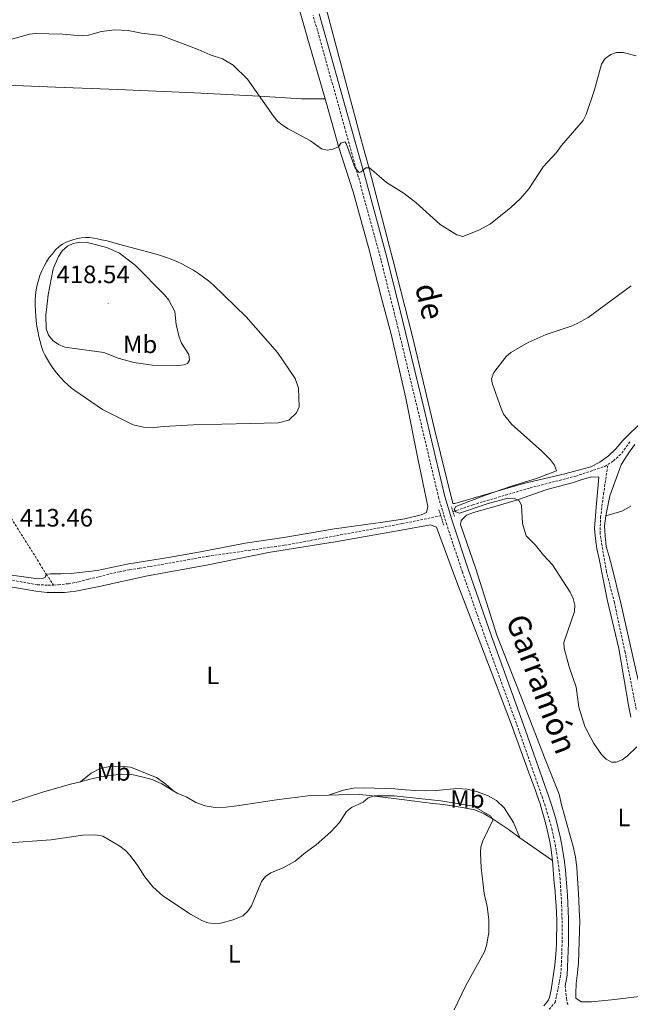
# Model space of a CAD drawing. Units: metres. Extents: x 572681 to 577167, y 4707598 to 4710616.
# Drawn here: x 575560 to 575804, y 4709024 to 4709416 of the extents above; entities that cross this region are included whole.
import ezdxf
from ezdxf.enums import TextEntityAlignment as Align

# ---------------------------------------------------------------- set-up
doc = ezdxf.new("R2010")
doc.units = ezdxf.units.M
doc.header["$MEASUREMENT"] = 0
doc.linetypes.add('TRAZOS', pattern=[0.75, 0.5, -0.25])
doc.linetypes.add('TRAZOSX2', pattern=[1.5, 1, -0.5])
for name, color, linetype, lineweight in [('Carátula', 7, 'Continuous', 5), ('Level 11', 142, 'TRAZOSX2', 13), ('Level 21', 19, 'Continuous', 0), ('Level 36', 19, 'Continuous', 40), ('Level 37', 92, 'Continuous', 0), ('Level 41', 39, 'Continuous', 0), ('Level 44', 19, 'Continuous', 0), ('Level 5', 36, 'Continuous', 0), ('Level 7', 1, 'Continuous', 0)]:
    doc.layers.add(name, color=color, linetype=linetype, lineweight=lineweight)
doc.styles.add('Arial', font='ARIAL.TTF', dxfattribs={"height": 0.2})

# ---------------------------------------------------------------- blocks, each defined once
blk = doc.blocks.new('5PATER')
at = {"layer": 'Carátula', "linetype": 'Continuous', "lineweight": 5}
h = blk.add_hatch(color=250, dxfattribs=at)
edge = h.paths.add_edge_path()
edge.add_ellipse((0, 0), major_axis=(-1.33, -1.34), ratio=0.999422, start_angle=0, end_angle=360)

msp = doc.modelspace()

# ---------------------------------------------------------------- linework, layer by layer
at = {"layer": 'Level 11', "color": 142, "linetype": 'TRAZOSX2', "lineweight": 13}
for points in [[(575500.77, 4709312.81, 413.34), (575516.98, 4709284.77, 412.75), (575536.11, 4709252.7, 412.45), (575553.53, 4709222.41, 412.3), (575568.15, 4709199.26, 412), (575570.78, 4709195.01, 412), (575573.71, 4709190.67, 411.92)], [(575794.6, 4709238.74, 408.8), (575796.83, 4709240.13, 408.72), (575800.17, 4709243.27, 408.72), (575801.9, 4709245.74, 408.68), (575803.72, 4709248.16, 408.64)], [(575732.88, 4709219.88, 410.26), (575740.78, 4709222.68, 409.91), (575763.62, 4709229.4, 409.55), (575781.8, 4709234.09, 409.19), (575793.4, 4709237.99, 408.84), (575794.6, 4709238.74, 408.8)], [(575805.91, 4709141.07, 410.02), (575801.47, 4709163.89, 410.02), (575797.19, 4709183.68, 409.67), (575794.04, 4709195.98, 409.67), (575791.49, 4709211.11, 409.19), (575791.69, 4709217.57, 409.19), (575792.87, 4709226.87, 409.19), (575794.6, 4709238.74, 408.8)], [(575358.87, 4709223.88, 414.3), (575363.16, 4709222.55, 413.94), (575367.13, 4709221.98, 413.94), (575371.17, 4709221.33, 413.94), (575375.29, 4709220.76, 413.82), (575379.41, 4709220.19, 413.7), (575390.4, 4709218.45, 413.7), (575417.57, 4709214.42, 413.59), (575447.02, 4709210.23, 413.35), (575478.23, 4709205.41, 412.64), (575509.76, 4709200.44, 412.28), (575552.89, 4709193.36, 411.92), (575567.25, 4709190.8, 411.92), (575571.51, 4709190.61, 411.92), (575573.71, 4709190.67, 411.92)], [(575573.71, 4709190.67, 411.92), (575575.61, 4709190.73, 411.92), (575579.62, 4709191.22, 411.92), (575583.71, 4709191.94, 411.92), (575587.71, 4709193.04, 411.92), (575591.86, 4709193.99, 411.92), (575596.08, 4709195.1, 411.92), (575600.01, 4709195.97, 411.57), (575604.01, 4709196.76, 411.57), (575608.03, 4709197.41, 411.57), (575612.19, 4709198.06, 411.45), (575634.95, 4709202.11, 411.09), (575665.83, 4709206.55, 411.09), (575712.55, 4709215.15, 410.98), (575728.03, 4709218.25, 410.86)]]:
    msp.add_polyline3d(points, dxfattribs=at)
at = {"layer": 'Level 21', "color": 19, "linetype": 'TRAZOSX2', "lineweight": 0}
for points in [[(575771.18, 4709021.54, 414.73), (575773.55, 4709024.23, 414), (575774.19, 4709027.03, 413.99), (575774.78, 4709029.83, 413.99), (575775.33, 4709032.65, 414), (575775.84, 4709035.47, 414.02), (575776.03, 4709038.61, 413.9), (575776.17, 4709041.75, 413.8), (575776.28, 4709044.9, 413.69), (575776.35, 4709048.04, 413.6), (575776.39, 4709051.19, 413.5), (575776.38, 4709054.33, 413.42), (575776.34, 4709057.48, 413.34), (575776.26, 4709060.62, 413.26), (575776.14, 4709063.76, 413.19), (575775.98, 4709066.91, 413.13), (575775.79, 4709070.05, 413.07), (575775.55, 4709073.36, 412.99), (575775.22, 4709076.67, 412.91), (575774.81, 4709079.97, 412.82), (575774.32, 4709083.26, 412.73), (575773.74, 4709086.54, 412.64), (575773.08, 4709089.8, 412.54), (575772.34, 4709093.04, 412.44), (575771.52, 4709096.26, 412.34), (575770.61, 4709099.46, 412.23), (575769.62, 4709102.64, 412.12), (575768.56, 4709105.79, 412), (575758.65, 4709134.08, 411.17), (575745.8, 4709169.44, 411.52), (575736.63, 4709195.86, 411.88), (575730.4, 4709214.68, 412.24), (575727.22, 4709225.31, 412.36), (575718.78, 4709260.79, 412.36), (575710.36, 4709295.66, 412.83), (575704.2, 4709320.18, 414.02), (575695.14, 4709353.59, 415.8), (575689.81, 4709372.82, 416.75), (575677.15, 4709417.76, 419.36)], [(575777.56, 4709030.91, 414), (575778.16, 4709025.92, 414), (575778.44, 4709023.95, 414), (575778.75, 4709023.47, 414)]]:
    msp.add_polyline3d(points, dxfattribs=at)
at = {"layer": 'Level 21', "color": 19, "linetype": 'Continuous', "lineweight": 0}
msp.add_polyline3d([(575777.56, 4709030.91, 414), (575777.81, 4709032.18, 414), (575778.35, 4709035.17, 414.02), (575778.54, 4709038.48, 413.9), (575778.69, 4709041.65, 413.8), (575778.8, 4709044.82, 413.69), (575778.87, 4709048, 413.6), (575778.91, 4709051.17, 413.5), (575778.9, 4709054.35, 413.42), (575778.86, 4709057.53, 413.34), (575778.77, 4709060.7, 413.26), (575778.65, 4709063.87, 413.19), (575778.49, 4709067.05, 413.13), (575778.3, 4709070.21, 413.07), (575778.05, 4709073.58, 412.99), (575777.72, 4709076.95, 412.91), (575777.31, 4709080.31, 412.82), (575776.8, 4709083.67, 412.73), (575776.21, 4709087, 412.64), (575775.54, 4709090.33, 412.54), (575774.79, 4709093.63, 412.44), (575773.95, 4709096.91, 412.34), (575773.02, 4709100.18, 412.23), (575772.02, 4709103.41, 412.12), (575770.93, 4709106.61, 412), (575761.02, 4709134.93, 411.17), (575748.17, 4709170.28, 411.52), (575739.01, 4709196.66, 411.88), (575732.8, 4709215.44, 412.24), (575729.65, 4709225.96, 412.36), (575721.23, 4709261.37, 412.36), (575712.8, 4709296.26, 412.83), (575706.63, 4709320.82, 414.02), (575697.56, 4709354.26, 415.8), (575692.23, 4709373.5, 416.75), (575679.57, 4709418.45, 419.36)], dxfattribs=at)
at = {"layer": 'Level 21', "color": 1, "linetype": 'TRAZOS', "lineweight": 0}
for points in [[(575729.2, 4709214.49, 412.27), (575727.2, 4709220.89, 412.27)], [(575733.43, 4709218.18, 412.27), (575732.27, 4709221.79, 412.27)]]:
    msp.add_polyline3d(points, dxfattribs=at)
at = {"layer": 'Level 36', "color": 92, "linetype": 'Continuous', "lineweight": 0}
for points in [[(575655.91, 4709516.54, 423.48), (575659.46, 4709505.45, 423.05), (575669.6, 4709468.87, 421.98), (575677.07, 4709440.74, 420.56), (575686.34, 4709405.51, 418.54), (575695.77, 4709370.13, 416.88), (575699.65, 4709356.18, 415.69), (575709.1, 4709319.89, 413.67), (575716.71, 4709289.71, 412.48), (575725.57, 4709252.87, 411.89), (575732.85, 4709223.21, 411.77), (575733.62, 4709223.16, 411.77), (575760.98, 4709231.22, 410.82), (575777.51, 4709234.95, 410.23), (575787.85, 4709237.82, 409.4), (575791.44, 4709239.67, 409.16), (575794.87, 4709242.12, 408.92), (575797.75, 4709244.94, 408.92), (575800.62, 4709248.28, 408.92), (575808.61, 4709256.33, 408.92)], [(575681.9, 4709384.45, 416.97), (575675.51, 4709406.45, 417.79), (575671.3, 4709421.31, 418.38)], [(575456.14, 4709394.93, 416.01), (575474.33, 4709393.84, 415.71), (575506.21, 4709392.45, 414.53), (575539.4, 4709390.57, 414.53), (575574.47, 4709389.19, 414.67), (575599.27, 4709388.21, 414.67), (575629.93, 4709386.87, 414.82), (575655.66, 4709385.53, 415.42), (575672.56, 4709384.49, 416.9), (575681.9, 4709384.45, 416.97)], [(575553.77, 4709195.03, 412.91), (575560.94, 4709194.09, 412.32), (575567.58, 4709193.13, 412.32), (575569.17, 4709193.25, 412.46), (575570.37, 4709193.67, 412.32), (575570.78, 4709195.01, 412), (575572.53, 4709195.13, 412.3), (575576.63, 4709195.09, 412.45), (575580.65, 4709195.21, 412.75), (575591.03, 4709196.48, 412.45), (575603.65, 4709199.11, 412.45), (575619.53, 4709201.69, 412.45), (575632.24, 4709203.87, 412.45), (575650.07, 4709207.41, 412.45), (575665.52, 4709209.58, 412.3), (575685.63, 4709213.11, 412.15), (575704.86, 4709215.78, 412), (575713.64, 4709217.09, 411.86), (575720.2, 4709218.64, 411.86), (575722.38, 4709219.61, 411.86), (575722.85, 4709222.05, 411.86), (575718.89, 4709241.09, 411.71), (575714.12, 4709265.13, 411.86), (575708.24, 4709290.65, 412), (575704.34, 4709304.98, 412.6), (575699.47, 4709324.37, 413.78), (575693.12, 4709347.37, 414.97), (575687.39, 4709365.07, 415.56), (575682.41, 4709382.71, 416.9), (575681.9, 4709384.45, 416.97)], [(575569.92, 4709317.78, 414.43), (575570.91, 4709319.52, 414.46), (575572.01, 4709321.19, 414.49), (575573.22, 4709322.77, 414.51), (575574.53, 4709324.28, 414.52), (575575.94, 4709325.7, 414.53), (575577.29, 4709326.57, 414.48), (575578.71, 4709327.33, 414.44), (575580.19, 4709327.96, 414.41), (575581.72, 4709328.47, 414.39), (575583.28, 4709328.85, 414.37), (575584.87, 4709329.09, 414.35), (575586.47, 4709329.2, 414.34), (575588.08, 4709329.18, 414.34), (575589.68, 4709329.02, 414.35), (575591.26, 4709328.73, 414.36), (575592.81, 4709328.3, 414.38), (575595.11, 4709327.87, 414.33), (575597.37, 4709327.29, 414.29), (575599.59, 4709326.55, 414.25), (575613.6, 4709322.91, 413.66), (575615.96, 4709322.23, 413.53), (575618.3, 4709321.45, 413.42), (575620.6, 4709320.57, 413.32), (575622.87, 4709319.6, 413.23), (575625.09, 4709318.54, 413.15), (575627.27, 4709317.39, 413.08), (575629.4, 4709316.15, 413.02), (575631.47, 4709314.83, 412.98), (575633.49, 4709313.41, 412.94), (575635.45, 4709311.92, 412.92), (575637.35, 4709310.35, 412.92), (575650.4, 4709297.65, 412.92), (575662.88, 4709283.4, 412.92), (575669.93, 4709272.96, 412.62), (575671.33, 4709269.2, 412.47), (575671.62, 4709261.69, 412.32), (575670.55, 4709259.3, 412.32), (575667.4, 4709256.45, 412.6)], [(575667.4, 4709256.45, 412.6), (575663.32, 4709255.35, 412.45), (575629.53, 4709254.55, 412.45), (575617.69, 4709253.92, 412.45), (575613.6, 4709253.5, 412.45), (575609.57, 4709253.61, 412.45), (575605.44, 4709254.56, 412.45), (575593.19, 4709260.6, 413.04), (575582.11, 4709268.2, 413.19), (575580.68, 4709269.35, 413.22), (575579.3, 4709270.56, 413.26), (575577.97, 4709271.83, 413.31), (575576.7, 4709273.16, 413.36), (575575.49, 4709274.54, 413.43), (575574.35, 4709275.97, 413.5), (575573.26, 4709277.45, 413.57), (575572.24, 4709278.98, 413.65), (575571.29, 4709280.55, 413.74), (575570.4, 4709282.16, 413.83), (575569.59, 4709283.8, 413.93), (575568.94, 4709285.78, 413.92), (575568.37, 4709287.79, 413.92), (575567.86, 4709289.81, 413.92), (575567.43, 4709291.85, 413.92), (575567.08, 4709293.9, 413.93), (575566.8, 4709295.96, 413.95), (575566.59, 4709298.04, 413.97), (575566.46, 4709300.12, 413.99), (575566.41, 4709302.2, 414.02), (575566.43, 4709304.28, 414.05), (575566.53, 4709306.36, 414.08), (575566.78, 4709308.35, 414.16), (575567.15, 4709310.31, 414.22), (575567.66, 4709312.24, 414.29), (575568.29, 4709314.14, 414.34), (575569.05, 4709315.99, 414.39), (575569.92, 4709317.78, 414.43)], [(575805.37, 4709246.76, 409.16), (575803.44, 4709244.12, 409.16), (575801.62, 4709241.4, 409.16), (575799.91, 4709238.61, 409.16), (575795.39, 4709226.18, 409.16), (575793.79, 4709218.31, 409.28)], [(575792.06, 4709024.87, 413.2), (575788.04, 4709024.45, 413.35), (575784.01, 4709024.49, 413.64), (575781.85, 4709025.95, 413.64), (575781.87, 4709027.77, 413.64), (575781.98, 4709031.88, 413.5), (575782.48, 4709036.07, 412.76), (575782.89, 4709040.19, 412.76), (575783.41, 4709056.92, 412.61), (575783.22, 4709061.09, 412.61), (575783.03, 4709065.12, 412.46), (575782.75, 4709069.67, 412.46), (575782.56, 4709073.69, 412.31), (575782.29, 4709078.01, 412.01), (575781.64, 4709082.18, 411.86), (575780.76, 4709086.48, 411.86), (575779.58, 4709090.63, 411.86), (575778.4, 4709094.93, 411.72), (575777.3, 4709098.85, 411.57), (575776.19, 4709103.07, 411.57), (575775.17, 4709107.3, 411.42), (575769.36, 4709121.88, 411.42), (575759.69, 4709147.07, 411.27), (575750.37, 4709170.74, 411.27), (575741.95, 4709197.11, 411.27), (575735.91, 4709214.87, 411.27), (575736.09, 4709216.4, 411.27), (575738.24, 4709218.51, 411.27), (575741.09, 4709219.65, 411.12), (575749.16, 4709221.85, 411.12), (575758.58, 4709224.7, 410.53), (575770.33, 4709228.75, 410.38), (575780.43, 4709231.47, 409.94), (575783.52, 4709232.54, 409.94), (575785.63, 4709233.21, 409.94), (575788.27, 4709233.81, 409.94), (575791.01, 4709233.66, 409.49)], [(575791.01, 4709233.66, 409.49), (575789.97, 4709221.78, 410.08), (575789.3, 4709213.17, 410.38), (575789.64, 4709209.15, 410.38), (575790.21, 4709205.14, 410.38), (575791.16, 4709201.07, 410.38), (575794.35, 4709184.97, 410.38), (575798.92, 4709165.41, 410.83), (575802.92, 4709141.97, 410.83), (575803.79, 4709137.97, 410.97)], [(575803.74, 4709222.15, 409.55), (575800.22, 4709220.08, 409.43), (575793.79, 4709218.31, 409.28)], [(575793.79, 4709218.31, 409.28), (575793.29, 4709214.26, 409.4), (575793.48, 4709210.24, 409.4), (575793.98, 4709206, 409.4), (575795.08, 4709202.08, 409.52), (575796.18, 4709198.08, 409.64), (575799.78, 4709183.44, 409.99), (575806.64, 4709152.7, 410.11)], [(575541.32, 4709192.43, 412.94), (575562.16, 4709189.06, 412.64), (575564.4, 4709188.6, 412.61), (575566.65, 4709188.23, 412.57), (575568.92, 4709187.95, 412.54), (575571.2, 4709187.76, 412.52), (575573.48, 4709187.67, 412.5), (575575.76, 4709187.66, 412.49), (575578.05, 4709187.74, 412.48), (575580.32, 4709187.92, 412.48), (575582.59, 4709188.19, 412.48), (575591.88, 4709190.12, 412.33), (575611.15, 4709194.31, 412.18), (575634.58, 4709198.61, 412.18), (575659.29, 4709203.63, 412.03), (575686.76, 4709207.97, 412.18), (575715.94, 4709213.27, 412.33), (575723.95, 4709214.71, 412.18), (575726.34, 4709213.71, 412.18), (575734.4, 4709191.83, 411.59), (575745.37, 4709163.56, 411.59), (575756.12, 4709135.29, 411.74), (575763.45, 4709114.75, 412.03), (575764.57, 4709111.96, 412.09), (575765.63, 4709109.15, 412.16), (575766.62, 4709106.31, 412.22), (575767.56, 4709103.46, 412.28), (575768.43, 4709100.58, 412.35), (575769.23, 4709097.69, 412.42), (575769.98, 4709094.78, 412.49), (575770.66, 4709091.86, 412.56), (575771.28, 4709088.92, 412.63), (575771.83, 4709085.97, 412.7), (575772.32, 4709083, 412.78), (575772.5, 4709080.83, 412.92)], [(575621.61, 4709108.51, 414.91), (575618.49, 4709111.24, 414.47), (575614.69, 4709113.94, 413.88), (575604.39, 4709118.06, 413.88), (575600.2, 4709118.48, 414.02), (575596.18, 4709118.36, 414.62), (575592.25, 4709117.57, 414.91), (575588.73, 4709115.65, 415.51), (575584.37, 4709112.27, 415.41)], [(575584.37, 4709112.27, 415.41), (575588.34, 4709113.27, 415.33), (575592.42, 4709114.15, 415.33), (575596.51, 4709114.79, 415.33), (575600.67, 4709115.29, 415.18), (575604.85, 4709115.18, 415.18), (575608.91, 4709114.23, 415.03), (575613.04, 4709113.13, 415.03), (575616.89, 4709111.41, 415.03), (575621.61, 4709108.51, 414.91)], [(575518.85, 4709090.05, 416.96), (575532.55, 4709094.77, 415.77), (575551.56, 4709102.37, 415.62), (575569.26, 4709108.03, 415.62), (575580.95, 4709111.4, 415.48), (575584.37, 4709112.27, 415.41)], [(575759.5, 4709089.95, 413.71), (575756.97, 4709096.03, 413.12), (575753.24, 4709101.85, 412.52), (575750.27, 4709104.73, 412.52), (575746.57, 4709106.76, 412.82), (575742.65, 4709108.24, 412.67), (575738.59, 4709109.35, 412.67), (575734.56, 4709109.61, 412.67), (575730.31, 4709109.12, 412.97), (575726.14, 4709108.77, 413.12), (575722.12, 4709108.66, 413.26), (575717.94, 4709108.77, 413.56), (575713.83, 4709109.03, 413.56), (575709.71, 4709109.37, 413.56), (575705.68, 4709109.57, 413.56), (575701.57, 4709109.68, 413.56), (575697.31, 4709109.86, 413.56), (575693.21, 4709109.67, 413.71), (575689.29, 4709108.88, 413.71), (575683.28, 4709106.89, 414.29)], [(575621.61, 4709108.51, 414.91), (575622.92, 4709107.71, 414.88), (575626.77, 4709106.07, 414.88), (575630.39, 4709104.04, 414.58), (575634.16, 4709102.63, 414.29), (575638.13, 4709101.98, 413.99), (575642.38, 4709102.17, 413.99), (575646.69, 4709102.67, 413.99), (575662.59, 4709105.02, 413.4), (575666.67, 4709105.59, 413.4), (575670.99, 4709106.16, 413.4), (575675.08, 4709106.58, 413.55), (575679.18, 4709106.77, 414.29), (575683.28, 4709106.89, 414.29)], [(575683.28, 4709106.89, 414.29), (575687.38, 4709107, 414.44), (575691.4, 4709107.27, 414.58), (575695.58, 4709107.23, 415.48), (575699.62, 4709106.81, 415.62), (575703.82, 4709106.24, 416.07), (575712.51, 4709105.2, 416.81), (575716.55, 4709104.7, 416.66), (575720.67, 4709104.13, 416.51), (575724.87, 4709103.57, 416.37), (575729.06, 4709103.15, 416.37), (575733.33, 4709102.51, 416.37), (575737.38, 4709101.86, 416.37), (575741.58, 4709100.99, 416.07), (575745.35, 4709099.43, 416.07), (575748.9, 4709097.32, 415.92), (575754.87, 4709093.31, 414.73), (575759.5, 4709089.95, 413.71)], [(575759.5, 4709089.95, 413.71), (575760.91, 4709088.92, 413.4), (575772.5, 4709080.83, 412.92)], [(575772.5, 4709080.83, 412.92), (575773.24, 4709071.78, 413.52), (575773.55, 4709068.82, 413.48), (575773.79, 4709065.86, 413.46), (575773.99, 4709062.89, 413.46), (575774.12, 4709059.91, 413.47), (575774.2, 4709056.94, 413.51), (575774.22, 4709053.96, 413.56), (575774.18, 4709050.99, 413.63), (575774.09, 4709048.01, 413.72), (575773.94, 4709045.04, 413.84), (575773.73, 4709042.07, 413.96), (575773.47, 4709039.11, 414.11), (575772.07, 4709029.35, 414.41), (575771.32, 4709026.28, 414.56), (575770.88, 4709025.36, 414.5), (575770.37, 4709024.48, 414.45), (575769.79, 4709023.65, 414.41), (575769.14, 4709022.86, 414.37)], [(575807.21, 4709026.58, 413.05), (575796.07, 4709025.36, 413.2), (575792.06, 4709024.87, 413.2)]]:
    msp.add_polyline3d(points, dxfattribs=at)
at = {"layer": 'Level 5', "color": 36, "linetype": 'Continuous', "lineweight": 0}
for points in [[(575603.45, 4709411.78, 415), (575597.97, 4709412, 415), (575592.74, 4709411.31, 415), (575587.59, 4709409.96, 415), (575585.11, 4709409.62, 415), (575577.32, 4709410.28, 415), (575566.54, 4709410.53, 415), (575564.05, 4709410.31, 415), (575556.5, 4709408.23, 415)], [(575805.91, 4709401.65, 415), (575800.73, 4709402.98, 415), (575798.11, 4709402.99, 415), (575795.75, 4709402.17, 415), (575793.56, 4709400.56, 415), (575792.05, 4709398.28, 415), (575789.34, 4709388.13, 415), (575785.92, 4709378.28, 415), (575784.75, 4709375.94, 415), (575776.19, 4709365.96, 415), (575774.12, 4709363.09, 415), (575768.77, 4709357.41, 415), (575763.05, 4709348.67, 415), (575759.77, 4709344.83, 415), (575755.91, 4709341.15, 415), (575747.8, 4709334.72, 415), (575743.23, 4709332.13, 415), (575736.84, 4709329.67, 415), (575734.36, 4709330.27, 415), (575727.71, 4709334.41, 415), (575718.11, 4709343.21, 415), (575713.41, 4709346.74, 415), (575706.37, 4709351.15, 415), (575699.66, 4709357.04, 415), (575698.18, 4709356.98, 415), (575696.35, 4709355.4, 415), (575695.47, 4709355.1, 415), (575693.91, 4709356.82, 415), (575690.37, 4709366.7, 415), (575689.75, 4709367.4, 415), (575688.19, 4709366.79, 415), (575687.27, 4709365.43, 415), (575684.99, 4709364.42, 415), (575682.75, 4709364.03, 415), (575680.45, 4709364.56, 415), (575676.12, 4709367.73, 415), (575667.16, 4709372.49, 415), (575664.87, 4709374.02, 415), (575662.95, 4709375.63, 415), (575661.33, 4709377.54, 415), (575650.98, 4709392.4, 415), (575645.34, 4709397.87, 415), (575641.01, 4709400.41, 415), (575636.15, 4709402, 415), (575631.27, 4709404.15, 415), (575616.6, 4709409.72, 415), (575608.73, 4709410.71, 415), (575603.45, 4709411.78, 415)], [(575599.43, 4709281.17, 415), (575593.79, 4709283.32, 415), (575578.13, 4709285.46, 415), (575575.61, 4709286.57, 415), (575573.57, 4709288.01, 415), (575571.72, 4709290.26, 415), (575570.78, 4709292.8, 415), (575570.58, 4709298.29, 415), (575571.49, 4709306.42, 415), (575573.53, 4709316.79, 415), (575575.61, 4709321.62, 415), (575577.1, 4709323.85, 415), (575579.25, 4709325.73, 415), (575581.45, 4709326.9, 415), (575584.13, 4709327.34, 415), (575587.05, 4709327.2, 415), (575594.91, 4709325.2, 415), (575599.93, 4709323.02, 415), (575606.35, 4709318.06, 415), (575617.87, 4709306.39, 415), (575619.58, 4709304.25, 415), (575621.97, 4709299.69, 415), (575622.59, 4709294.57, 415), (575623.78, 4709289.46, 415), (575624.65, 4709287.12, 415), (575627.59, 4709282.55, 415), (575627.91, 4709280.34, 415), (575627.12, 4709279.01, 415), (575625.74, 4709278.4, 415), (575623.27, 4709278.22, 415), (575613.18, 4709278.27, 415), (575605.66, 4709279.35, 415), (575599.43, 4709281.17, 415)], [(575803.89, 4709309.99, 410), (575786.75, 4709297.4, 410), (575782.42, 4709294.89, 410), (575779.92, 4709293.82, 410), (575770.02, 4709290.53, 410), (575762.85, 4709287.33, 410), (575755.95, 4709283.37, 410), (575754.01, 4709281.79, 410)], [(575754.01, 4709281.79, 410), (575749.17, 4709275.47, 410), (575748.21, 4709273.05, 410), (575748.5, 4709271.16, 410), (575752.03, 4709261.12, 410), (575753.07, 4709258.85, 410), (575756.35, 4709254.71, 410), (575768.22, 4709244.2, 410), (575771.77, 4709240.53, 410), (575773.39, 4709238.48, 410), (575774.11, 4709236.15, 410), (575766.15, 4709233.15, 410), (575756.18, 4709230.11, 410), (575745.83, 4709226.5, 410), (575733.95, 4709221.96, 410), (575733.41, 4709220.82, 410), (575733.98, 4709219.9, 410), (575735.41, 4709219.37, 410), (575746.86, 4709223.23, 410), (575754.79, 4709225.37, 410), (575757.45, 4709225.23, 410), (575759.31, 4709224.19, 410), (575760.25, 4709222.54, 410), (575760.52, 4709215.18, 410), (575762.1, 4709210.34, 410), (575765.81, 4709206.54, 410), (575768.9, 4709202.6, 410), (575772.54, 4709198.75, 410), (575779.63, 4709187.84, 410), (575780.8, 4709185.29, 410), (575781.44, 4709182.67, 410), (575781.28, 4709180.17, 410), (575777.1, 4709167.82, 410), (575777.18, 4709165.51, 410), (575779.22, 4709158.05, 410), (575781.97, 4709149.91, 410), (575783.01, 4709141.96, 410), (575785.4, 4709134.31, 410), (575789.06, 4709127.54, 410), (575792.03, 4709123.08, 410), (575793.89, 4709121.25, 410), (575796.1, 4709120.08, 410), (575797.95, 4709120.08, 410), (575800.31, 4709120.92, 410), (575802.36, 4709122.39, 410), (575806.09, 4709126.12, 410)], [(575554.13, 4709087.74, 415), (575572.58, 4709089.03, 415), (575585.34, 4709090.93, 415), (575590.49, 4709091.06, 415), (575593.33, 4709090.49, 415), (575600.07, 4709086.61, 415), (575602.31, 4709084.81, 415), (575604.19, 4709082.84, 415), (575607.32, 4709078.67, 415), (575610.05, 4709074.35, 415), (575613.29, 4709070.31, 415), (575617.27, 4709066.73, 415), (575628.22, 4709059.46, 415), (575632.8, 4709056.88, 415), (575635.22, 4709055.99, 415), (575637.7, 4709055.67, 415), (575640.34, 4709055.83, 415), (575645.21, 4709057.24, 415), (575649.09, 4709058.83, 415), (575650.97, 4709060.48, 415), (575652.52, 4709062.72, 415), (575656.53, 4709072.45, 415), (575658.19, 4709074.52, 415), (575660.24, 4709076, 415), (575665.24, 4709077.87, 415), (575670.01, 4709080.57, 415), (575674.07, 4709084.06, 415), (575678.35, 4709087.09, 415), (575684.26, 4709092.25, 415), (575687.6, 4709096.04, 415), (575690.49, 4709100.39, 415), (575692.44, 4709101.96, 415), (575697.08, 4709104.08, 415), (575699.03, 4709105.9, 415), (575701.45, 4709106.69, 415), (575709.5, 4709106.67, 415), (575728.03, 4709104.58, 415), (575741.06, 4709102.46, 415), (575747.95, 4709098.48, 415), (575748.71, 4709096.96, 415), (575744.71, 4709088.72, 415), (575744.03, 4709086.31, 415), (575743.86, 4709083.81, 415), (575744.13, 4709078.03, 415), (575745.32, 4709067.74, 415), (575746.47, 4709062.53, 415), (575747.2, 4709057.3, 415), (575747.19, 4709052.15, 415), (575746.25, 4709047.02, 415), (575745.44, 4709044.5, 415), (575737.8, 4709030.77, 415), (575733.29, 4709021.25, 415)]]:
    msp.add_polyline3d(points, dxfattribs=at)

# ---------------------------------------------------------------- block references
at = {"layer": 'Level 7', "color": 19, "linetype": 'Continuous', "lineweight": 0, "xscale": 0.09999983015004542, "yscale": 0.09999983015004542}
msp.add_blockref('5PATER', (575595.43, 4709302.85, 418.54), dxfattribs=at)

# ---------------------------------------------------------------- texts
at = {"layer": 'Level 37', "color": 92, "linetype": 'Continuous', "lineweight": 0, "style": 'Arial'}
for s, p in [('Mb', (575608.2, 4709286.62, 416.11)), ('L', (575637.13, 4709154.66, 413.11)), ('Mb', (575597.61, 4709116.16, 415.07)), ('Mb', (575738.65, 4709105.36, 414.18)), ('L', (575801.03, 4709098.03, 411.63)), ('L', (575645.71, 4709043.65, 415.58))]:
    msp.add_text(s, height=7, dxfattribs=at).set_placement(p, align=Align.MIDDLE_CENTER)
at = {"layer": 'Level 41', "color": 19, "linetype": 'Continuous', "lineweight": 0, "style": 'Arial'}
for s, p in [('418.54', (575574.87, 4709308.84, 418.54)), ('413.46', (575560.26, 4709211.81, 413.46))]:
    msp.add_text(s, height=7, dxfattribs=at).set_placement(p, align=Align.BOTTOM_LEFT)
at = {"layer": 'Level 44', "color": 19, "linetype": 'Continuous', "lineweight": 0, "style": 'Arial'}
for s, rotation, p in [('de', -76.621, (575716.6, 4709302.11, 413.16)), ('Garramón', -69.4381, (575761.39, 4709148.66, 411.14))]:
    msp.add_text(s, height=9, rotation=rotation, dxfattribs=at).set_placement(p, align=Align.BOTTOM_CENTER)

doc.saveas('drawing.dxf')
